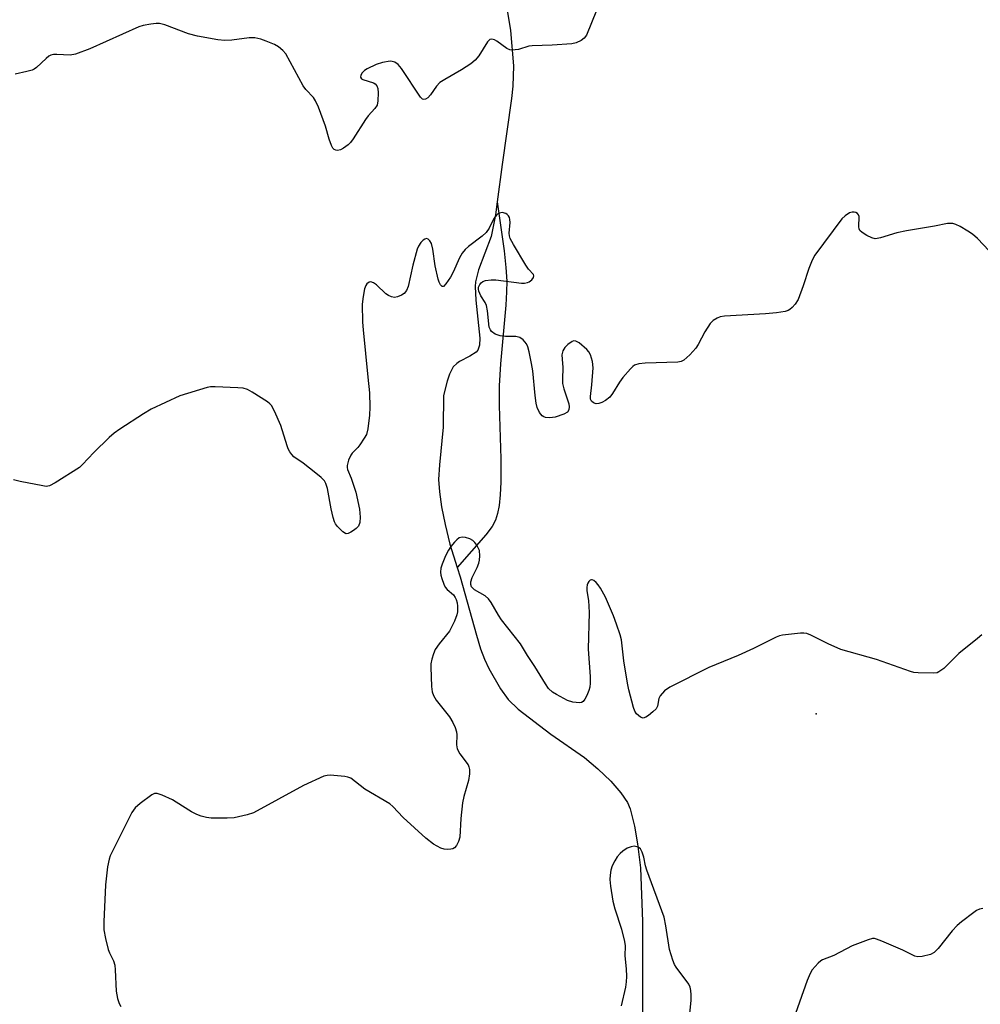
# Model space of a CAD drawing. Units: inches. Extents: x 1273769 to 1279769, y 573449 to 577449.
# Drawn here: x 1275674 to 1275923, y 573901 to 574156 of the extents above; entities that cross this region are included whole.
import ezdxf

# ---------------------------------------------------------------- set-up
doc = ezdxf.new("R2010")
doc.units = ezdxf.units.IN
doc.header["$MEASUREMENT"] = 0
for name, color, linetype in [('ELEV-Spot Elevation', 7, 'Continuous'), ('HYDRO-Single Line Stream', 4, 'Continuous'), ('Undefined', 1, 'Continuous')]:
    doc.layers.add(name, color=color, linetype=linetype)

msp = doc.modelspace()

# ---------------------------------------------------------------- linework, layer by layer
at = {"layer": 'ELEV-Spot Elevation'}
msp.add_point((1275880.27, 573976.25, 562.96), dxfattribs=at)
at = {"layer": 'HYDRO-Single Line Stream'}
for points in [[(1275799.54, 574162.92), (1275801.12, 574153.26), (1275801.89, 574144.16), (1275801.7, 574138.87), (1275801.4, 574135.71), (1275798.93, 574118.61), (1275797.66, 574108.89)], [(1275797.66, 574108.89), (1275797.22, 574105.55), (1275796.07, 574099.93), (1275792.85, 574091.33), (1275792.03, 574088.22), (1275791.94, 574086.95), (1275792.12, 574083.4), (1275793.19, 574073.6), (1275793.07, 574071.74), (1275792.63, 574070.46), (1275792.2, 574069.96), (1275790.62, 574068.93), (1275787.88, 574067.52), (1275787.18, 574067.06), (1275786.31, 574066.19), (1275785.31, 574064.29), (1275784.69, 574062.48), (1275783.79, 574058.72), (1275783.66, 574050.52), (1275782.7, 574040.76), (1275782.51, 574036.97), (1275782.69, 574033.81), (1275783.25, 574029.93), (1275784.17, 574025.3), (1275785.39, 574020.25), (1275787.33, 574014.18)], [(1275797.66, 574108.89), (1275799.46, 574096.22), (1275799.92, 574091.9), (1275800.14, 574088.35), (1275800.12, 574085.57), (1275799.93, 574082.1), (1275798.49, 574066.96), (1275798.14, 574061.26), (1275798.17, 574056.15), (1275798.63, 574042.29), (1275798.63, 574036.31), (1275798.47, 574032.98), (1275798.18, 574030.27), (1275797.78, 574028.16), (1275797.22, 574026.42), (1275796.33, 574024.77), (1275794.77, 574022.66), (1275787.33, 574014.18)], [(1275787.33, 574014.18), (1275788.1, 574011.76), (1275792.28, 573996.64), (1275793.39, 573993.12), (1275794.4, 573990.41), (1275795.52, 573988), (1275798.5, 573982.75), (1275800.51, 573979.97), (1275803.11, 573977.47), (1275811.58, 573970.99), (1275820.27, 573964.91), (1275823.76, 573961.99), (1275827.06, 573958.8), (1275829.67, 573955.81), (1275831.4, 573953.26), (1275832.08, 573951.69), (1275833.21, 573947.12), (1275834.02, 573942.58), (1275834.75, 573936.34), (1275835.33, 573922.44), (1275835.3, 573897.52)]]:
    msp.add_lwpolyline(points, dxfattribs=at)
at = {"layer": 'Undefined'}
for points, elevation in [([(1275823.43, 574158.45), (1275820.78, 574152.11), (1275820.2, 574151.27), (1275819.4, 574150.67), (1275818.09, 574150.12), (1275816.96, 574149.87), (1275811.94, 574149.5), (1275806.72, 574149.36), (1275805.89, 574149.2), (1275803.18, 574148.41), (1275801.5, 574148.23), (1275800.97, 574148.3), (1275800.21, 574148.63), (1275797.56, 574150.5), (1275796.94, 574150.87), (1275796.25, 574151.03), (1275795.8, 574150.95), (1275795.47, 574150.71), (1275795.18, 574150.37), (1275792.9, 574146.7), (1275791.98, 574145.59), (1275790.84, 574144.7), (1275788.41, 574143.07), (1275784.07, 574140.64), (1275782.86, 574139.86), (1275781.93, 574138.85), (1275780.41, 574136.61), (1275779.67, 574135.86), (1275779.08, 574135.48), (1275778.69, 574135.41), (1275778.34, 574135.5), (1275777.78, 574135.98), (1275772.93, 574143.42), (1275772.01, 574144.51), (1275771.17, 574145.11), (1275770.49, 574145.3), (1275769.97, 574145.33), (1275767.99, 574145), (1275766.35, 574144.47), (1275764, 574143.39), (1275763.29, 574142.94), (1275762.72, 574142.37), (1275762.33, 574141.75), (1275762.26, 574141.2), (1275762.54, 574140.8), (1275762.91, 574140.58), (1275765.6, 574139.73), (1275766.03, 574139.46), (1275766.48, 574138.96), (1275766.74, 574138.25), (1275766.83, 574137.12), (1275766.78, 574135.08), (1275766.55, 574133.99), (1275765.97, 574133.08), (1275764.28, 574131.18), (1275763.56, 574130.27), (1275760.36, 574125.25), (1275759.67, 574124.29), (1275759.04, 574123.67), (1275757.85, 574122.82), (1275757.11, 574122.4), (1275756.36, 574122.18), (1275755.9, 574122.25), (1275755.47, 574122.47), (1275755.12, 574122.82), (1275754.74, 574123.52), (1275754.17, 574125.15), (1275753.17, 574128.52), (1275752.02, 574131.83), (1275751.4, 574133.46), (1275750.63, 574135.05), (1275750.07, 574135.9), (1275748.13, 574138.05), (1275747.47, 574139), (1275742.97, 574147.27), (1275742.19, 574148.14), (1275741.05, 574149.08), (1275740.03, 574149.65), (1275737.85, 574150.57), (1275736.5, 574151.02), (1275734.87, 574151.38), (1275733.48, 574151.41), (1275728.95, 574150.77), (1275727.11, 574150.68), (1275725.37, 574150.88), (1275720.07, 574151.86), (1275717.77, 574152.44), (1275711.64, 574154.77), (1275710.23, 574155.13), (1275709.38, 574155.13), (1275707.96, 574154.93), (1275705.96, 574154.56), (1275704.85, 574154.25), (1275692.21, 574148.52), (1275688.47, 574147.17), (1275687.11, 574146.88), (1275683.64, 574147.11), (1275682.81, 574147.06), (1275682.04, 574146.89), (1275681.54, 574146.62), (1275680.85, 574146.08), (1275678.39, 574143.75), (1275677.73, 574143.28), (1275677.23, 574143.05), (1275675.88, 574142.65), (1275672.83, 574141.95)], 568), ([(1275926.58, 574094.7), (1275922.01, 574099.38), (1275920.77, 574100.51), (1275919.57, 574101.32), (1275917.52, 574102.53), (1275916.47, 574103.04), (1275915.68, 574103.26), (1275915.15, 574103.32), (1275914.32, 574103.27), (1275910.93, 574102.62), (1275903.66, 574101.42), (1275901.14, 574100.85), (1275896.9, 574099.55), (1275896.06, 574099.37), (1275895.51, 574099.36), (1275894.71, 574099.57), (1275893.41, 574100.21), (1275892.18, 574100.95), (1275891.59, 574101.48), (1275891.37, 574101.91), (1275891.3, 574102.4), (1275891.37, 574105.08), (1275891.25, 574105.51), (1275890.95, 574105.91), (1275890.58, 574106.14), (1275890.12, 574106.26), (1275889.61, 574106.26), (1275888.87, 574106.04), (1275887.75, 574105.31), (1275886.93, 574104.47), (1275879.89, 574095.1), (1275879.24, 574093.8), (1275878.38, 574091.65), (1275876.88, 574087.16), (1275875.57, 574083.59), (1275874.82, 574082.4), (1275874.07, 574081.57), (1275873.46, 574081.02), (1275873.02, 574080.73), (1275872.25, 574080.47), (1275870.01, 574080.13), (1275867.14, 574079.85), (1275856.54, 574079.29), (1275855.4, 574079.1), (1275854.6, 574078.77), (1275853.63, 574078.17), (1275852.82, 574077.38), (1275851.44, 574075.24), (1275849.7, 574071.95), (1275849.1, 574070.98), (1275847.53, 574069.25), (1275846.02, 574067.91), (1275845.29, 574067.54), (1275844.47, 574067.4), (1275836.02, 574067.13), (1275834.31, 574066.92), (1275833.26, 574066.58), (1275832.8, 574066.26), (1275832.17, 574065.65), (1275830.23, 574063.37), (1275829.37, 574062.18), (1275827.5, 574059.25), (1275826.81, 574058.33), (1275825.73, 574057.47), (1275824.75, 574056.93), (1275824.01, 574056.64), (1275823.28, 574056.57), (1275822.61, 574056.79), (1275822.08, 574057.23), (1275821.84, 574057.81), (1275821.82, 574058.47), (1275822.21, 574061.47), (1275822.5, 574065.86), (1275822.31, 574067.58), (1275821.83, 574069.23), (1275821.4, 574070.03), (1275820.88, 574070.66), (1275818.92, 574072.36), (1275818.01, 574072.85), (1275817.55, 574072.87), (1275817.09, 574072.72), (1275815.97, 574071.97), (1275815.21, 574071.19), (1275814.7, 574070.3), (1275814.45, 574069.27), (1275814.47, 574068.13), (1275814.67, 574066.02), (1275814.57, 574062.96), (1275814.61, 574061.83), (1275814.94, 574060.47), (1275816.25, 574056.57), (1275816.32, 574055.78), (1275816.22, 574055.03), (1275815.85, 574054.42), (1275814.92, 574053.89), (1275812.69, 574053.16), (1275811.27, 574052.97), (1275810.18, 574053.06), (1275809.72, 574053.23), (1275809.31, 574053.5), (1275808.61, 574054.35), (1275808, 574055.64), (1275807.74, 574056.74), (1275807.47, 574058.71), (1275806.86, 574065.11), (1275806.59, 574067.03), (1275805.97, 574070.04), (1275805.57, 574071.37), (1275805.24, 574072.12), (1275804.4, 574073.16), (1275803.55, 574073.76), (1275802.47, 574073.98), (1275799.79, 574074.01), (1275798.42, 574074.18), (1275797.12, 574074.62), (1275796.24, 574075.3), (1275795.9, 574075.72), (1275795.62, 574076.42), (1275795.17, 574080.64), (1275794.9, 574082.07), (1275794.57, 574082.86), (1275793.4, 574084.53), (1275792.92, 574085.78), (1275792.84, 574086.29), (1275792.86, 574086.78), (1275793.17, 574087.5), (1275793.5, 574087.91), (1275793.91, 574088.24), (1275794.67, 574088.52), (1275796.11, 574088.7), (1275797.28, 574088.7), (1275803.93, 574087.85), (1275804.73, 574087.83), (1275805.5, 574087.99), (1275805.98, 574088.2), (1275806.63, 574088.7), (1275807.09, 574089.3), (1275807.19, 574089.71), (1275807.05, 574090.1), (1275805.77, 574091.49), (1275805.08, 574092.46), (1275801.87, 574097.85), (1275801.04, 574099.42), (1275800.83, 574100.12), (1275800.77, 574100.78), (1275800.99, 574103.54), (1275800.98, 574104.37), (1275800.86, 574104.88), (1275800.62, 574105.29), (1275800.28, 574105.63), (1275799.88, 574105.88), (1275799, 574106.12), (1275798.29, 574106.01), (1275797.84, 574105.79), (1275797.45, 574105.48), (1275796.84, 574104.59), (1275795.61, 574102.05), (1275794.84, 574100.95), (1275793.78, 574099.98), (1275790.2, 574097.36), (1275789.37, 574096.54), (1275788.63, 574095.64), (1275787.89, 574094.41), (1275786.24, 574090.7), (1275785.57, 574089.39), (1275784.41, 574087.65), (1275783.74, 574087), (1275783.42, 574087.01), (1275782.99, 574087.43), (1275782.62, 574088.1), (1275782.35, 574088.91), (1275781.61, 574092.34), (1275780.97, 574096.68), (1275780.63, 574098.08), (1275780.26, 574098.78), (1275779.77, 574099.27), (1275779.37, 574099.37), (1275778.92, 574099.25), (1275778.49, 574098.97), (1275777.94, 574098.37), (1275777.33, 574097.4), (1275776.97, 574096.62), (1275775.79, 574092.54), (1275774.59, 574086.95), (1275774.16, 574085.96), (1275773.55, 574085.2), (1275772.87, 574084.73), (1275771.84, 574084.29), (1275771.05, 574084.16), (1275770.29, 574084.32), (1275769.56, 574084.65), (1275768.86, 574085.08), (1275766.38, 574087.4), (1275765.68, 574087.9), (1275764.98, 574088.16), (1275764.52, 574088.08), (1275763.91, 574087.64), (1275763.63, 574087.2), (1275763.35, 574086.41), (1275762.97, 574084.41), (1275762.72, 574082.4), (1275762.81, 574077.76), (1275762.93, 574075.73), (1275764.13, 574063.5), (1275764.6, 574059.42), (1275764.65, 574055.68), (1275764.6, 574053.62), (1275764.18, 574050.07), (1275763.8, 574048.66), (1275763.25, 574047.64), (1275762.1, 574045.92), (1275761.56, 574045.23), (1275760.13, 574043.75), (1275759.8, 574043.28), (1275759.2, 574041.97), (1275758.81, 574040.61), (1275758.79, 574040.07), (1275758.92, 574039.53), (1275759.89, 574037.31), (1275761.05, 574033.68), (1275762.03, 574029.31), (1275762.23, 574027.23), (1275762.11, 574025.81), (1275761.72, 574024.91), (1275761.15, 574024.3), (1275760.47, 574023.77), (1275759.75, 574023.31), (1275759.04, 574022.97), (1275758.58, 574022.92), (1275758.36, 574022.97), (1275757.73, 574023.37), (1275756.34, 574024.81), (1275755.83, 574025.5), (1275755.56, 574026), (1275755.21, 574027.11), (1275754.69, 574029.41), (1275753.7, 574034.61), (1275753.28, 574035.93), (1275752.91, 574036.66), (1275752.13, 574037.5), (1275750.74, 574038.63), (1275747.42, 574041.21), (1275745.05, 574042.83), (1275744.46, 574043.46), (1275743.96, 574044.17), (1275743.56, 574044.93), (1275743.27, 574045.73), (1275741.68, 574050.99), (1275740.03, 574054.69), (1275739.2, 574056.18), (1275738.83, 574056.59), (1275738.17, 574057.12), (1275734.26, 574059.6), (1275733.01, 574060.3), (1275731.93, 574060.63), (1275730.48, 574060.76), (1275724.6, 574060.97), (1275723.43, 574060.95), (1275722.57, 574060.82), (1275715.48, 574058.63), (1275708.09, 574055.17), (1275706.06, 574054), (1275699.91, 574049.99), (1275698.47, 574048.97), (1275697.18, 574047.81), (1275693.22, 574043.98), (1275690.31, 574040.84), (1275689.47, 574040.08), (1275683.23, 574036.08), (1275681.7, 574035.3), (1275680.87, 574035.2), (1275680.01, 574035.29), (1275674.14, 574036.49), (1275672.4, 574036.91)], 566), ([(1275923.19, 573996.75), (1275922.08, 573995.77), (1275917.18, 573991.86), (1275913.35, 573988.03), (1275912.06, 573987.11), (1275911.59, 573986.91), (1275910.77, 573986.76), (1275906.69, 573986.84), (1275905.54, 573986.97), (1275904.69, 573987.19), (1275895.86, 573990.34), (1275886.7, 573992.97), (1275883.41, 573994.43), (1275878.93, 573996.65), (1275877.89, 573997.07), (1275877.07, 573997.2), (1275876.21, 573997.18), (1275871.58, 573996.68), (1275870.74, 573996.46), (1275869.92, 573996.12), (1275864.05, 573993.18), (1275860.1, 573991.39), (1275852.5, 573988.3), (1275842.37, 573983.21), (1275841, 573982.18), (1275839.86, 573980.95), (1275839.53, 573980.26), (1275839.19, 573978.23), (1275838.8, 573977.54), (1275837.99, 573976.75), (1275836.84, 573975.84), (1275836.14, 573975.38), (1275835.44, 573975.17), (1275834.77, 573975.4), (1275833.74, 573976.27), (1275833.29, 573976.94), (1275832.93, 573977.94), (1275831.78, 573982.51), (1275831.44, 573984.22), (1275830.5, 573990.03), (1275829.89, 573995.44), (1275829.53, 573996.75), (1275828.6, 573999.52), (1275827.78, 574001.69), (1275825.73, 574006.47), (1275824.4, 574008.84), (1275823.79, 574009.72), (1275823.26, 574010.32), (1275822.68, 574010.79), (1275822.29, 574010.97), (1275822.11, 574010.99), (1275821.73, 574010.85), (1275821.39, 574010.53), (1275821.12, 574010.11), (1275820.97, 574009.69), (1275820.87, 574009), (1275820.91, 574008.17), (1275821.28, 574005.61), (1275821.45, 574002.49), (1275821.26, 573993.01), (1275821.75, 573985.91), (1275821.73, 573984.24), (1275821.62, 573983.13), (1275821.41, 573982.32), (1275820.89, 573981.01), (1275820.39, 573980.02), (1275819.93, 573979.43), (1275819.52, 573979.2), (1275819.01, 573979.11), (1275817.3, 573979.26), (1275815.91, 573979.73), (1275813.01, 573981.26), (1275812.03, 573981.9), (1275811, 573982.86), (1275810.2, 573983.99), (1275807.45, 573988.55), (1275805.53, 573991.41), (1275803.68, 573994.38), (1275798.78, 574000.59), (1275797.99, 574001.81), (1275796.08, 574005.09), (1275795.41, 574006.06), (1275794.59, 574006.87), (1275791.78, 574008.41), (1275791.06, 574009.15), (1275790.82, 574009.73), (1275790.81, 574010.48), (1275791.16, 574011.55), (1275792.46, 574014.19), (1275792.89, 574015.27), (1275793.05, 574016.08), (1275793.16, 574017.19), (1275793.07, 574018.54), (1275792.78, 574019.28), (1275792.37, 574019.99), (1275791.89, 574020.65), (1275791.33, 574021.2), (1275790.56, 574021.59), (1275789.43, 574021.91), (1275788.59, 574022.02), (1275787.84, 574021.85), (1275787.21, 574021.37), (1275786.61, 574020.76), (1275785.67, 574019.64), (1275785.03, 574018.69), (1275784.3, 574017.17), (1275783.44, 574015.05), (1275783.12, 574013.98), (1275783.02, 574012.98), (1275783.11, 574012.15), (1275783.33, 574011.3), (1275783.82, 574009.89), (1275784.2, 574009.11), (1275784.72, 574008.48), (1275786.33, 574007.07), (1275786.83, 574006.37), (1275787.06, 574005.85), (1275787.28, 574005.02), (1275787.38, 574004.16), (1275787.38, 574002.72), (1275787.26, 574001.88), (1275786.64, 574000.27), (1275785.3, 573997.7), (1275782.64, 573994.38), (1275781.64, 573992.9), (1275781.19, 573991.81), (1275780.76, 573990.39), (1275780.51, 573989.24), (1275780.46, 573988.39), (1275780.65, 573983.3), (1275780.84, 573981.98), (1275781.14, 573980.97), (1275781.85, 573979.76), (1275785.32, 573975.45), (1275786.22, 573973.99), (1275786.8, 573972.7), (1275787.12, 573971.63), (1275787.18, 573970.8), (1275787.11, 573968.26), (1275787.31, 573967.16), (1275787.96, 573965.88), (1275790.13, 573963.06), (1275790.36, 573962.57), (1275790.53, 573961.85), (1275790.52, 573960.72), (1275790.27, 573959.02), (1275789.05, 573954.86), (1275788.72, 573953.17), (1275788.25, 573949.16), (1275787.97, 573944.31), (1275787.63, 573943.2), (1275787.11, 573942.16), (1275786.61, 573941.53), (1275786.18, 573941.27), (1275785.66, 573941.16), (1275784.8, 573941.14), (1275783.93, 573941.24), (1275783.12, 573941.49), (1275781.14, 573942.51), (1275779.19, 573944.03), (1275773.34, 573949.39), (1275770.69, 573952.23), (1275769.83, 573952.98), (1275763.43, 573956.72), (1275759.77, 573959.59), (1275759.03, 573959.87), (1275758.19, 573960.03), (1275754.45, 573960.35), (1275753.6, 573960.29), (1275752.79, 573960.07), (1275747.49, 573957.68), (1275734.53, 573950.62), (1275732.89, 573950.06), (1275729.52, 573949.36), (1275727.74, 573949.25), (1275723.56, 573949.26), (1275722.39, 573949.41), (1275720.97, 573949.77), (1275719.86, 573950.18), (1275718.53, 573950.84), (1275714.54, 573953.39), (1275713.55, 573953.95), (1275710.95, 573955.2), (1275709.66, 573955.66), (1275708.92, 573955.64), (1275708.22, 573955.3), (1275705.23, 573953.03), (1275703.93, 573951.9), (1275703.1, 573950.7), (1275697.94, 573940.49), (1275697.47, 573939.44), (1275697.2, 573938.61), (1275696.8, 573936.61), (1275696.28, 573931.96), (1275695.79, 573922.39), (1275695.82, 573920.32), (1275696.26, 573918.02), (1275696.94, 573915.17), (1275697.24, 573914.35), (1275698.28, 573912.26), (1275698.64, 573911.14), (1275698.76, 573909.98), (1275698.97, 573904.38), (1275699.35, 573902.49), (1275699.78, 573901.2), (1275700.19, 573900.46)], 564), ([(1275847.17, 573895.38), (1275847.87, 573902), (1275847.94, 573903.46), (1275847.81, 573904.6), (1275847.62, 573905.43), (1275847.3, 573906.2), (1275844.02, 573910.59), (1275843.56, 573911.33), (1275843.12, 573912.4), (1275842.33, 573915.22), (1275841.38, 573921.36), (1275840.93, 573923.54), (1275836.42, 573935.78), (1275836.1, 573936.86), (1275835.65, 573939.11), (1275835.23, 573940.41), (1275834.74, 573941.31), (1275834.15, 573941.74), (1275833.15, 573941.95), (1275832.38, 573941.83), (1275831.36, 573941.42), (1275830.17, 573940.71), (1275829.51, 573940.12), (1275828.73, 573939.22), (1275828.1, 573938.2), (1275827.45, 573936.86), (1275827.13, 573935.79), (1275826.91, 573934.44), (1275826.88, 573933.32), (1275826.99, 573931.63), (1275827.62, 573927.75), (1275828.16, 573925.75), (1275829.85, 573920.44), (1275830.68, 573917.26), (1275830.77, 573916.15), (1275830.72, 573913.54), (1275831.06, 573910.24), (1275831.12, 573908.22), (1275831.07, 573906.81), (1275830.91, 573905.45), (1275829.8, 573900.64)], 562), ([(1275923.39, 573925.8), (1275922.56, 573925.63), (1275921.8, 573925.3), (1275921.08, 573924.83), (1275917.87, 573922.37), (1275916.78, 573921.44), (1275915.52, 573920.03), (1275911.86, 573915.45), (1275910.87, 573914.43), (1275909.89, 573913.92), (1275907.68, 573913.39), (1275906.58, 573913.29), (1275905.8, 573913.47), (1275902.74, 573915.04), (1275897.29, 573917.38), (1275895.93, 573917.89), (1275895.38, 573918.02), (1275894.83, 573918.03), (1275893.72, 573917.75), (1275889.57, 573916.12), (1275884.88, 573913.68), (1275881.95, 573912.57), (1275881.47, 573912.27), (1275880.82, 573911.7), (1275879.26, 573909.92), (1275878.72, 573909.01), (1275877.92, 573907.15), (1275873.98, 573895.98)], 562)]:
    msp.add_lwpolyline(points, dxfattribs=dict(at, elevation=elevation))

doc.saveas('drawing.dxf')
